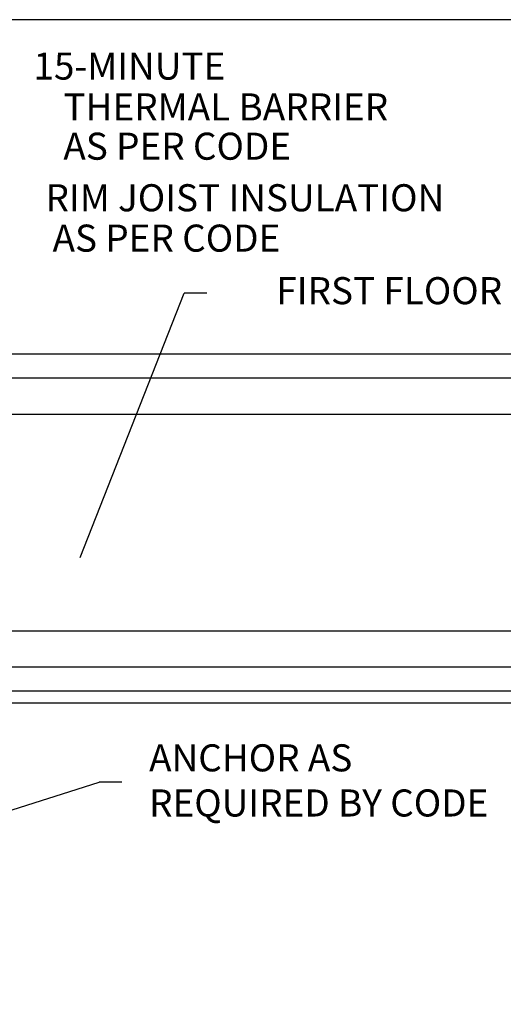
# Model space of a CAD drawing. Units: inches. Extents: x -25 to 189, y -8 to 114.
# Drawn here: x 41 to 61, y 64 to 105 of the extents above; entities that cross this region are included whole.
import ezdxf
from ezdxf.enums import TextEntityAlignment as Align

# ---------------------------------------------------------------- set-up
doc = ezdxf.new("R2010")
doc.units = ezdxf.units.IN
doc.header["$MEASUREMENT"] = 0
doc.layers.add('Notes', color=7, linetype='Continuous')
doc.layers.add('TEXT', color=7, linetype='Continuous')
doc.layers.add('Wood', color=7, linetype='Continuous', true_color=0x783c14)
doc.styles.add('Fox Blocks', font='arial.ttf', dxfattribs={"height": 0.09375})
doc.dimstyles.new('Fox Blocks', dxfattribs={"dimscale": 4, "dimtxt": 0.09375, "dimasz": 0.0625, "dimexe": 0.09375, "dimexo": 0.125, "dimgap": 0.03125, "dimtad": 1, "dimdec": 4, "dimzin": 3, "dimdsep": 46, "dimlunit": 4, "dimtxsty": 'Fox Blocks', "dimblk1": 'ARCHTICK', "dimblk2": 'ARCHTICK', "dimsah": 1, "dimcen": 0.125, "dimclrd": 256, "dimclre": 256, "dimclrt": 7, "dimazin": 0, "dimtfac": 1, "dimtdec": 4, "dimtix": 1, "dimtmove": 1, "dimatfit": 3, "dimfxl": 1, "dimtolj": 1, "dimtzin": 3, "dimarcsym": 0})

# ---------------------------------------------------------------- blocks, each defined once
blk = doc.blocks.new('_ARCHTICK')
at = {"color": 0, "linetype": 'ByBlock', "const_width": 0.15}
blk.add_lwpolyline([(-0.5, -0.5), (0.5, 0.5)], dxfattribs=at)

msp = doc.modelspace()

# ---------------------------------------------------------------- linework, layer by layer
for p, q in [((37.961, 76.67), (71.058, 76.67)), ((35.048, 76.17), (71.058, 76.17))]:
    msp.add_line(p, q)
msp.add_lwpolyline([(-16.382, -8.056), (87.998, -8.056), (87.998, 104.554), (-16.382, 104.554)], close=True)
at = {"layer": 'Notes'}
for p, q in [((48.453, 93.199), (47.512, 93.199)), ((44.924, 72.883), (43.983, 72.883))]:
    msp.add_line(p, q, dxfattribs=at)
at = {"layer": 'Wood'}
for p, q in [((29.048, 90.67), (71.058, 90.67)), ((27.548, 89.67), (71.058, 89.67)), ((29.048, 88.17), (71.058, 88.17)), ((29.048, 79.17), (71.058, 79.17))]:
    msp.add_line(p, q, dxfattribs=at)
at = {"layer": 'Wood', "color": 36, "true_color": 0x783c14}
msp.add_line((35.048, 77.67), (71.058, 77.67), dxfattribs=at)

# ---------------------------------------------------------------- texts
at = {"insert": (46.057, 74.453), "char_height": 1.125, "attachment_point": 1, "style": 'Fox Blocks'}
msp.add_mtext('ANCHOR AS \\PREQUIRED BY CODE', dxfattribs=at)
at = {"layer": 'TEXT', "style": 'Fox Blocks'}
for s, p in [('15-MINUTE', (49.225, 102.065)), ('THERMAL BARRIER', (55.991, 100.368)), ('AS PER CODE', (51.959, 98.736)), ('RIM JOIST INSULATION', (58.32, 96.594)), ('AS PER CODE', (51.511, 94.917)), ('FIRST FLOOR WOOD I BEAM JOIST', (75.568, 92.734))]:
    msp.add_text(s, height=1.125, dxfattribs=at).set_placement(p, align=Align.RIGHT)

# ---------------------------------------------------------------- leaders
at = {"layer": 'Notes'}
for points in [[(43.201, 82.213), (47.512, 93.199)], [(33.847, 69.65), (43.983, 72.883)]]:
    msp.add_leader(points, dimstyle='Fox Blocks', override={"dimscale": 0, "dimasz": 0.125, "dimtad": 0}, dxfattribs=at)

doc.saveas('drawing.dxf')
